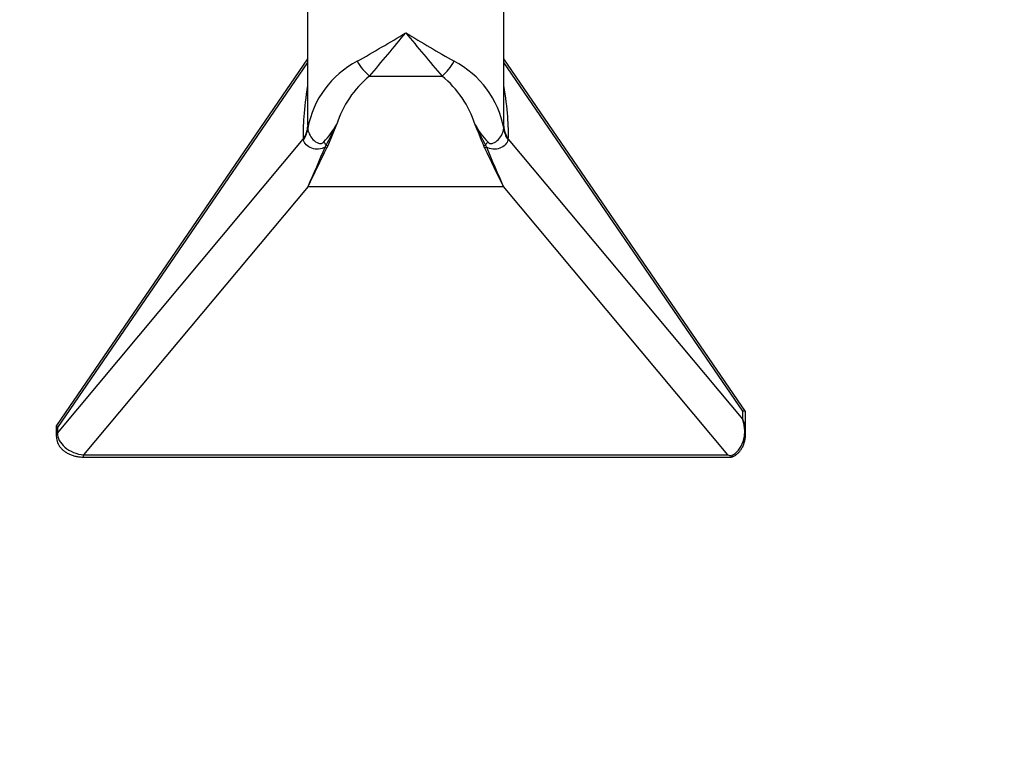
# Model space of a CAD drawing. Units: millimetres. Extents: x 0 to 744, y 0 to 1164.
# Drawn here: x 343 to 544, y 317 to 468 of the extents above; entities that cross this region are included whole.
import ezdxf
from ezdxf import colors
from ezdxf.entities.mleader import LeaderData, LeaderLine
from ezdxf.math import Vec2, Vec3

# ---------------------------------------------------------------- set-up
doc = ezdxf.new("R2010")
doc.units = ezdxf.units.MM
doc.layers.add('DV2_Défaut', color=7, linetype='Continuous')
doc.layers.add('Défaut', color=7, linetype='Continuous')

# ---------------------------------------------------------------- blocks, each defined once
blk = doc.blocks.new('_DOT')
at = {"color": 0}
blk.add_line((0, 0), (-1, 0), dxfattribs=at)
at = {"color": 0, "const_width": 0.333}
blk.add_lwpolyline([(-0.1665, 0, 1), (0.1665, 0, 1)], format="xyb", close=True, dxfattribs=at)
blk = doc.blocks.new('SE1')
at = {"layer": 'DV2_Défaut', "color": 7, "linetype": 'Continuous'}
for p, q in [((401.63, 471.51), (401.63, 447.68)), ((441.63, 447.68), (441.63, 471.51)), ((401.63, 460.02), (350.47, 385.38)), ((490.84, 388.22), (441.63, 460.02)), ((401.63, 459.28), (350.67, 384.93)), ((490.28, 388.3), (441.63, 459.28)), ((414.23, 456.53), (429.03, 456.53)), ((401.66, 446.33), (401.68, 445.89)), ((407.52, 446.64), (405.74, 442.35)), ((441.58, 445.89), (441.6, 446.33)), ((350.67, 383.83), (400.75, 443.7)), ((400.79, 443.56), (400.75, 443.7)), ((442.51, 443.7), (442.47, 443.56)), ((442.51, 443.7), (490.28, 386.59)), ((405.21, 442.08), (405.41, 442.47)), ((405.74, 442.35), (405.56, 441.93)), ((437.7, 441.93), (437.52, 442.35)), ((437.85, 442.47), (438.05, 442.08)), ((401.75, 434.05), (356, 379.37)), ((401.75, 434.05), (441.51, 434.05)), ((487.26, 379.37), (441.51, 434.05)), ((490.28, 386.59), (490.28, 388.3)), ((490.86, 383.77), (490.86, 388.18)), ((350.44, 385.28), (350.44, 383.18)), ((350.67, 384.93), (350.67, 383.83)), ((356, 379.37), (487.26, 379.37)), ((356, 378.93), (356, 379.37)), ((356, 378.93), (487.89, 378.93))]:
    blk.add_line(p, q, dxfattribs=at)
for centre, radius, start, end in [((218.42, 798.27), 390.03, 299.7172, 301.4005), ((128.94, 702.9), 376.95, 319.1864, 320.9387), ((624.84, 798.27), 390.03, 238.5995, 240.2828), ((714.32, 702.9), 376.95, 219.0613, 220.8136), ((420.55, 442.49), 19.18, 117.2716, 169.7893), ((422.71, 442.5), 19.17, 10.2064, 62.7325), ((427.55, 440.26), 21.02, 129.3122, 162.3428), ((415.82, 440.33), 20.9, 17.5568, 50.7892), ((390.49, 456.38), 19.62, 317.443, 330.2171), ((227.22, 534.97), 200.77, 332.5645, 333.8968), ((452.77, 456.38), 19.62, 209.7808, 222.5553), ((333.22, 401.72), 111.93, 21.2832, 23.6579), ((621.13, 537.54), 206.47, 206.1206, 207.4162), ((-56.04, 636.07), 500.38, 336.188, 337.1892), ((-10.2, 638.32), 459.81, 333.6255, 334.7166), ((405.96, 443.48), 1.15, 241.5397, 259.0086), ((853.49, 638.32), 459.84, 205.2826, 206.3736), ((899.33, 636.08), 500.42, 202.81, 203.8111), ((491.05, 393.36), 14.5, 254.8347, 257.5155)]:
    blk.add_arc(centre, radius, start, end, dxfattribs=at)
for centre, major_axis, ratio, start_param, end_param in [((414.23, 459.54), (-3, 4), 0.41302, 1.269992, 2.073554), ((429.03, 459.54), (3, 4), 0.41302, 4.209631, 5.013193), ((428.71, 520.42), (-26.58, -80.35), 0.109447, -0.57625, -0.267644), ((414.55, 520.42), (26.58, -80.35), 0.109443, 0.267642, 0.576239), ((421.63, 523.05), (-18.88, -80.39), 0.082123, -0.336404, -0.334638), ((421.63, 523.05), (-18.88, -80.39), 0.082123, -0.334638, -0.284553), ((421.63, 523.05), (18.88, -80.39), 0.082119, 0.28455, 0.333499), ((421.63, 523.05), (18.88, -80.39), 0.082119, 0.333499, 0.336397), ((393.67, 446.33), (7.99, 0.48), 0.757487, 5.755266, 6.203715), ((393.7, 445.89), (7.98, 0.53), 0.697039, 5.757619, 6.187528), ((449.56, 445.89), (-7.98, 0.53), 0.69704, 0.09565, 0.525553), ((449.59, 446.33), (-7.99, 0.48), 0.757484, 0.079463, 0.527905), ((402.12, 437.93), (-2.55, 7.58), 0.625792, -1.152486, -1.045552), ((405.56, 442.51), (-0.721, 0.347), 0.681552, 1.401379, 1.887639), ((437.52, 442.92), (0.745, 0.293), 0.689778, 4.447521, 4.889196), ((437.7, 442.51), (0.721, 0.347), 0.681554, 4.395555, 4.881815), ((441.14, 437.93), (2.55, 7.58), 0.625802, 1.045568, 1.1525), ((485.86, 386.65), (-5, -1.55), 0.115051, 3.105964, 3.589684), ((485.86, 384.95), (1.54, -5.92), 0.770126, 0.117349, 1.649413), ((485.86, 384.95), (-2.6, 5.55), 0.769215, 4.157618, 4.648613), ((352.44, 383.18), (2, 0), 0.707107, 2.657862, 3.1412), ((355.83, 383.07), (-5.08, 1.35), 0.6873, 0.163632, 1.786167)]:
    blk.add_ellipse(centre, major_axis=major_axis, ratio=ratio, start_param=start_param, end_param=end_param, dxfattribs=at)
for points, knots in [([(401.68, 445.89), (401.73, 445.15), (402.09, 444.32), (403.05, 443.3), (403.44, 442.99), (404.08, 442.79), (404.3, 442.77), (404.67, 442.87), (404.82, 442.98), (404.94, 443.11)], [0, 0, 0, 0, 0.5, 0.5, 0.75, 0.75, 0.875, 0.875, 1, 1, 1, 1]), ([(438.32, 443.11), (438.44, 442.98), (438.59, 442.87), (438.97, 442.77), (439.19, 442.79), (439.82, 442.99), (440.21, 443.3), (441.17, 444.32), (441.53, 445.15), (441.58, 445.89)], [0, 0, 0, 0, 0.125, 0.125, 0.25, 0.25, 0.5, 0.5, 1, 1, 1, 1]), ([(405.21, 442.08), (404.82, 441.85), (404.36, 441.69), (403.41, 441.61), (402.92, 441.69), (401.61, 442.17), (400.94, 442.82), (400.79, 443.56)], [0, 0, 0, 0, 0.25, 0.25, 0.5, 0.5, 1, 1, 1, 1]), ([(442.47, 443.56), (442.32, 442.82), (441.65, 442.16), (440.34, 441.69), (439.85, 441.61), (438.9, 441.69), (438.45, 441.84), (438.05, 442.08)], [0, 0, 0, 0, 0.5, 0.5, 0.75, 0.75, 1, 1, 1, 1]), ([(350.47, 385.38), (350.44, 385.33), (350.43, 385.27), (350.47, 385.17), (350.49, 385.13), (350.56, 385.03), (350.61, 384.98), (350.67, 384.93)], [0, 0, 0, 0, 0.424076, 0.424076, 0.712038, 0.712038, 1, 1, 1, 1]), ([(350.44, 383.18), (350.45, 383), (350.46, 382.67), (350.59, 382.13), (350.81, 381.6), (351.12, 381.09), (351.51, 380.63), (351.98, 380.2), (352.53, 379.82), (353.16, 379.5), (353.85, 379.24), (354.58, 379.06), (355.32, 378.95), (355.76, 378.94), (356, 378.93)], [0, 0, 0, 0, 0.063626, 0.140001, 0.216467, 0.294231, 0.374367, 0.457746, 0.544804, 0.635349, 0.728611, 0.823595, 0.919422, 1, 1, 1, 1]), ([(488.03, 378.95), (488.08, 378.97), (488.3, 379.04), (488.72, 379.26), (489.21, 379.62), (489.65, 380.07), (490.04, 380.6), (490.36, 381.2), (490.6, 381.87), (490.77, 382.59), (490.85, 383.24), (490.85, 383.6), (490.84, 383.73)], [0, 0, 0, 0, 0.023414, 0.127658, 0.232346, 0.338752, 0.448333, 0.562384, 0.681941, 0.80769, 0.93989, 1, 1, 1, 1]), ([(487.91, 379.21), (487.96, 379.2), (488, 379.18), (488.07, 379.14), (488.09, 379.12), (488.12, 379.06), (488.12, 379.03), (488.07, 378.95), (487.99, 378.93), (487.88, 378.93)], [0, 0, 0, 0, 0.125, 0.125, 0.25, 0.25, 0.5, 0.5, 1, 1, 1, 1])]:
    blk.add_open_spline(points, degree=3, knots=knots, dxfattribs=at)

msp = doc.modelspace()

# ---------------------------------------------------------------- block references
at = {"layer": 'Défaut'}
msp.add_blockref('SE1', (0, 0), dxfattribs=at)

# ---------------------------------------------------------------- leaders
at = {"layer": 'Défaut', "color": 7, "linetype": 'Continuous'}
ml = msp.add_multileader_mtext('Standard', dxfattribs=at)
ml.set_content('{\\pxsm0.9;\\fSolid Edge ISO|b1||i0||c0|p34;\\W1.;02/09/2016\\P}', color=256)
ml.set_leader_properties()
ml.set_arrow_properties(name='DOT')
ml.build(insert=Vec2(0, 0))
ml.multileader.update_dxf_attribs({"leader_type": 0, "dogleg_length": 0, "arrow_head_size": 12})
ctx = ml.context
ctx.base_point, ctx.char_height, ctx.arrow_head_size, ctx.landing_gap_size = Vec3(656.6, 1156.97), 12, 12, 4.2
notes = []
notes.append((ctx, [(0, (0, 0, 0), (0, 0), (1, 0), 1, [])]))
ctx.mtext.insert = Vec3(658.6, 1163.09)
for ctx, leaders in notes:
    for number, flags, end, landing, length, lines in leaders:
        leader = LeaderData()
        leader.index, (leader.has_last_leader_line, leader.has_dogleg_vector, leader.attachment_direction) = number, flags
        leader.last_leader_point, leader.dogleg_vector, leader.dogleg_length = Vec3(end), Vec3(landing), length
        for number, points, colour, breaks in lines:
            line = LeaderLine()
            line.index, line.vertices, line.color, line.breaks = number, Vec3.list(points), colors.encode_raw_color(colour), breaks
            leader.lines.append(line)
        ctx.leaders.append(leader)

doc.saveas('drawing.dxf')
